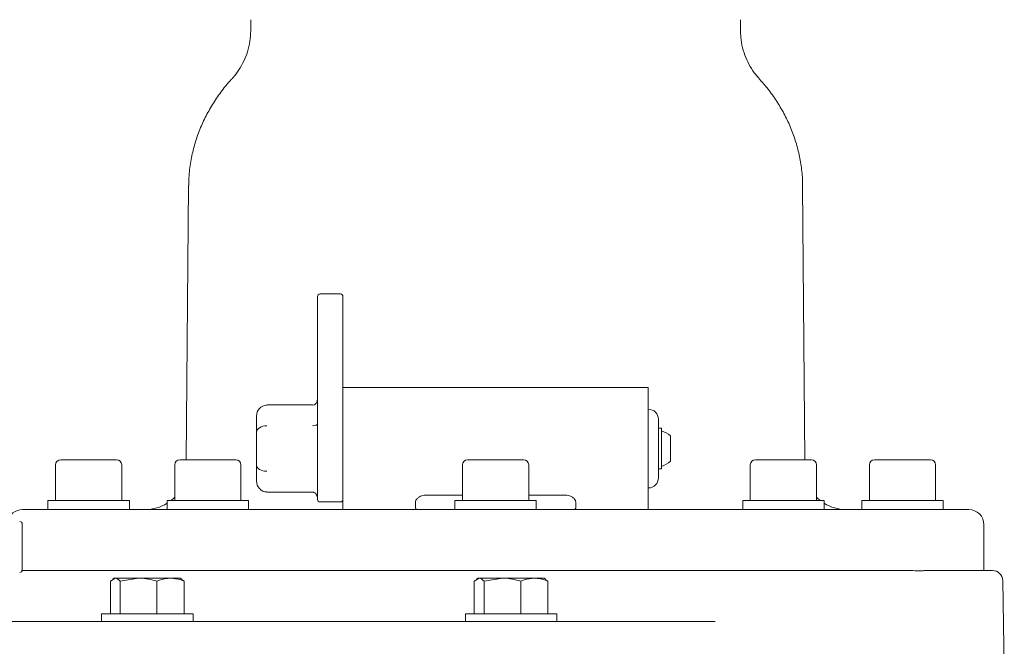
# Model space of a CAD drawing. Units: millimetres. Extents: x 1322 to 3946, y 272 to 3478.
# Drawn here: x 2914 to 3108, y 2508 to 2631 of the extents above; entities that cross this region are included whole.
import ezdxf

# ---------------------------------------------------------------- set-up
doc = ezdxf.new("R2010")
doc.units = ezdxf.units.MM
doc.header["$LTSCALE"] = 18

msp = doc.modelspace()

# ---------------------------------------------------------------- linework, layer by layer
at = {"color": 7, "linetype": 'Continuous', "lineweight": 18}
for p, q in [((2959.79, 2631.17), (2959.79, 2629.01)), ((3056.08, 2629.02), (3056.08, 2631.17)), ((2947.6, 2598.55), (2947.13, 2544.64)), ((3068.75, 2544.64), (3068.28, 2598.55)), ((2972.94, 2576.48), (2972.94, 2576.73)), ((2972.94, 2551.84), (2972.94, 2576.48)), ((2977.44, 2577.23), (2973.44, 2577.23)), ((2977.94, 2576.73), (2977.94, 2576.48)), ((2977.94, 2576.48), (2977.94, 2557.58)), ((3037.94, 2558.84), (2977.94, 2558.84)), ((3037.94, 2558.84), (3037.94, 2536.68)), ((2977.94, 2557.58), (2977.94, 2536.68)), ((2971.94, 2555.42), (2962.94, 2555.42)), ((2962.94, 2555.35), (2962.94, 2555.42)), ((2960.94, 2550.01), (2960.94, 2553.19)), ((3037.97, 2554.58), (3037.94, 2554.58)), ((2972.94, 2536.84), (2972.94, 2551.84)), ((3039.94, 2546.84), (3039.94, 2552.58)), ((2960.94, 2543.66), (2960.94, 2550.01)), ((3040.54, 2550.84), (3039.94, 2550.84)), ((3040.54, 2550.84), (3040.54, 2542.84)), ((3042.34, 2549.34), (3042.34, 2544.34)), ((3039.94, 2541.09), (3039.94, 2546.84)), ((2921.44, 2543.64), (2921.44, 2536.64)), ((2922.44, 2544.64), (2933.44, 2544.64)), ((2934.44, 2536.64), (2934.44, 2543.64)), ((2944.87, 2543.64), (2944.87, 2536.64)), ((2945.87, 2544.64), (2948.62, 2544.64)), ((2948.62, 2544.64), (2956.87, 2544.64)), ((2957.87, 2536.64), (2957.87, 2543.64)), ((2960.94, 2540.48), (2960.94, 2543.66)), ((3001.44, 2543.64), (3001.44, 2536.64)), ((3002.44, 2544.64), (3009.36, 2544.64)), ((3009.36, 2544.64), (3013.44, 2544.64)), ((3014.44, 2536.64), (3014.44, 2543.64)), ((3058.01, 2543.64), (3058.01, 2536.64)), ((3059.01, 2544.64), (3069.27, 2544.64)), ((3069.27, 2544.64), (3070.01, 2544.64)), ((3071.01, 2536.64), (3071.01, 2543.64)), ((3081.44, 2543.64), (3081.44, 2536.64)), ((3082.44, 2544.64), (3093.44, 2544.64)), ((3094.44, 2536.64), (3094.44, 2543.64)), ((3039.94, 2542.84), (3040.54, 2542.84)), ((2962.94, 2538.25), (2971.94, 2538.25)), ((2994.2, 2537.67), (3001.44, 2537.67)), ((3014.44, 2537.67), (3021.68, 2537.67)), ((3037.94, 2539.09), (3037.97, 2539.09)), ((2919.94, 2536.64), (2919.94, 2534.84)), ((2919.94, 2536.64), (2920.21, 2536.64)), ((2920.21, 2536.64), (2935.94, 2536.64)), ((2935.94, 2534.84), (2935.94, 2536.64)), ((2943.37, 2536.64), (2943.37, 2534.84)), ((2943.37, 2536.64), (2947.37, 2536.64)), ((2947.37, 2536.64), (2959.37, 2536.64)), ((2959.37, 2534.84), (2959.37, 2536.64)), ((2973.44, 2536.34), (2977.44, 2536.34)), ((2977.94, 2536.68), (2977.94, 2534.84)), ((2999.94, 2536.64), (2999.94, 2534.84)), ((2999.94, 2536.64), (3010.01, 2536.64)), ((3010.01, 2536.64), (3015.94, 2536.64)), ((3015.94, 2534.84), (3015.94, 2536.64)), ((3037.94, 2534.84), (3037.94, 2536.68)), ((3056.51, 2536.64), (3056.51, 2534.84)), ((3056.51, 2536.64), (3071.44, 2536.64)), ((3071.44, 2536.64), (3072.51, 2536.64)), ((3072.51, 2534.84), (3072.51, 2536.64)), ((3079.94, 2536.64), (3079.94, 2534.84)), ((3079.94, 2536.64), (3095.94, 2536.64)), ((3095.94, 2534.84), (3095.94, 2536.64)), ((2914.94, 2534.84), (3100.94, 2534.84)), ((2914.89, 2522.97), (2914.89, 2531.97)), ((3103.94, 2522.84), (3103.94, 2531.84)), ((2920.19, 2522.84), (3089.59, 2522.84)), ((3089.74, 2522.84), (3089.59, 2522.84)), ((3092.21, 2522.84), (3105.62, 2522.84)), ((2932.22, 2520.76), (2933.17, 2521.34)), ((2932.22, 2520.76), (2932.22, 2514.34)), ((2932.96, 2521.34), (2932.68, 2521.17)), ((2932.96, 2521.34), (2933.17, 2521.34)), ((2933.17, 2521.34), (2937.75, 2521.34)), ((2934.13, 2520.76), (2937.75, 2521.34)), ((2934.13, 2520.76), (2934.13, 2514.34)), ((2937.75, 2521.34), (2944.03, 2521.34)), ((2941.37, 2520.76), (2941.37, 2514.34)), ((2944.03, 2521.34), (2945.96, 2521.34)), ((2946.24, 2521.17), (2945.96, 2521.34)), ((2946.7, 2520.76), (2946.18, 2521.07)), ((2946.7, 2520.76), (2946.7, 2514.34)), ((3003.75, 2520.76), (3004.71, 2521.34)), ((3003.75, 2520.76), (3003.75, 2514.34)), ((3004.49, 2521.34), (3004.21, 2521.17)), ((3004.49, 2521.34), (3004.71, 2521.34)), ((3004.71, 2521.34), (3009.28, 2521.34)), ((3005.66, 2520.76), (3009.28, 2521.34)), ((3005.66, 2520.76), (3005.66, 2514.34)), ((3009.28, 2521.34), (3015.57, 2521.34)), ((3012.9, 2520.76), (3012.9, 2514.34)), ((3015.57, 2521.34), (3017.49, 2521.34)), ((3017.77, 2521.17), (3017.49, 2521.34)), ((3018.23, 2520.76), (3017.71, 2521.07)), ((3018.23, 2520.76), (3018.23, 2514.34)), ((3107.94, 2502.84), (3107.62, 2520.87)), ((2930.46, 2514.34), (2930.46, 2512.84)), ((2930.46, 2514.34), (2933.06, 2514.34)), ((2933.06, 2514.34), (2948.46, 2514.34)), ((2948.46, 2512.84), (2948.46, 2514.34)), ((3001.99, 2514.34), (3001.99, 2512.84)), ((3001.99, 2514.34), (3019.99, 2514.34)), ((3019.99, 2512.84), (3019.99, 2514.34)), ((2624.32, 2512.84), (2929.89, 2512.84)), ((2929.89, 2512.84), (3051.09, 2512.84)), ((2994.6, 2512.84), (2994.6, 2512.84)), ((3020.38, 2512.84), (3020.38, 2512.84))]:
    msp.add_line(p, q, dxfattribs=at)
at = {"color": 7, "linetype": 'Continuous', "lineweight": 18, "flags": 128}
for points in [[(2944.87, 2537.28), (2944.74, 2537.15), (2944.17, 2536.64)], [(3071.71, 2536.64), (3071.13, 2537.15), (3071.01, 2537.28)]]:
    msp.add_lwpolyline(points, dxfattribs=at)
at = {"color": 7, "linetype": 'Continuous', "lineweight": 18}
for centre, radius, start, end in [((2973.44, 2576.73), 0.5, 90, 180), ((2977.44, 2576.73), 0.5, 0, 90), ((3037.94, 2552.58), 2, 0, 89), ((3038.57, 2544.67), 6, 51.0649, 70.8259), ((2922.44, 2543.64), 1, 90, 180), ((2933.44, 2543.64), 1, 0, 90), ((2945.87, 2543.64), 1, 90, 180), ((2956.87, 2543.64), 1, 0, 90), ((3002.44, 2543.64), 1, 90, 180), ((3013.44, 2543.64), 1, 0, 90), ((3038.57, 2549), 6, 289.1741, 308.9351), ((3059.01, 2543.64), 1, 90, 180), ((3070.01, 2543.64), 1, 0, 90), ((3082.44, 2543.64), 1, 90, 180), ((3093.44, 2543.64), 1, 0, 90), ((3037.94, 2541.09), 2, 271, 0), ((2939.11, 2542.84), 8, 270, 302.153), ((2973.44, 2536.84), 0.5, 180, 270), ((2977.44, 2536.84), 0.5, 270, 0), ((3076.76, 2542.84), 8, 237.847, 270), ((2914.94, 2531.84), 3, 90, 167.8833), ((3100.94, 2531.84), 3, 0, 90), ((2914.39, 2531.97), 0.5, 0, 90), ((2914.39, 2522.97), 0.5, 270, 0), ((3105.62, 2520.84), 2, 1, 90)]:
    msp.add_arc(centre, radius, start, end, dxfattribs=at)
for centre, major_axis, ratio, start_param, end_param in [((2962.94, 2553.19), (0, 2.17), 0.92376, 0, 1.570796), ((2971.94, 2556.65), (0, 1.3), 0.7698, 3.141593, 4.712389), ((2962.94, 2550.01), (2, 0), 0.649519, 1.570796, 3.141593), ((2971.94, 2551.74), (1, 0), 0.433013, 4.712389, 6.283185), ((2962.94, 2543.66), (2, 0), 0.649519, 3.141593, 4.712389), ((2962.94, 2540.48), (0, 2.17), 0.92376, 1.570796, 3.141593)]:
    msp.add_ellipse(centre, major_axis=major_axis, ratio=ratio, start_param=start_param, end_param=end_param, dxfattribs=at)
for points, knots in [([(2959.79, 2629.01), (2959.76, 2628.31), (2959.71, 2626.91), (2959.22, 2624.88), (2958.49, 2622.99), (2957.51, 2621.32), (2956.74, 2620.22), (2956.26, 2619.74), (2956.22, 2619.7)], [0, 0, 0, 0, 0.204683, 0.411539, 0.60921, 0.798874, 0.981129, 1, 1, 1, 1]), ([(3059.72, 2619.66), (3059.5, 2619.89), (3058.84, 2620.59), (3057.94, 2621.97), (3057.06, 2623.74), (3056.44, 2625.68), (3056.1, 2627.46), (3056.11, 2628.6), (3056.11, 2629.01)], [0, 0, 0, 0, 0.0936851, 0.2840616, 0.4761188, 0.6691323, 0.8778972, 1, 1, 1, 1]), ([(2956.24, 2619.68), (2956.1, 2619.53), (2955.27, 2618.68), (2953.92, 2616.96), (2952.25, 2614.52), (2950.83, 2611.96), (2949.64, 2609.3), (2948.71, 2606.55), (2948.04, 2603.62), (2947.65, 2600.94), (2947.64, 2599.2), (2947.64, 2598.54)], [0, 0, 0, 0, 0.027644, 0.161542, 0.290842, 0.416953, 0.540844, 0.663181, 0.784432, 0.918422, 1, 1, 1, 1]), ([(3068.26, 2598.55), (3068.26, 2598.72), (3068.3, 2599.9), (3068.07, 2602.06), (3067.58, 2604.97), (3066.78, 2607.79), (3065.75, 2610.49), (3064.47, 2613.08), (3062.98, 2615.53), (3061.39, 2617.73), (3060.23, 2619.03), (3059.7, 2619.63)], [0, 0, 0, 0, 0.022147, 0.14675, 0.270289, 0.393237, 0.516134, 0.639624, 0.764516, 0.89187, 1, 1, 1, 1]), ([(2971.94, 2538.25), (2972.01, 2538.25), (2972.14, 2538.24), (2972.25, 2538.18), (2972.31, 2538.15)], [0, 0, 0, 0, 0.521534, 1, 1, 1, 1]), ([(2972.31, 2538.15), (2972.35, 2538.13), (2972.51, 2538.07), (2972.72, 2537.81), (2972.91, 2537.44), (2972.93, 2537.16), (2972.94, 2537.02)], [0, 0, 0, 0, 0.098291, 0.373273, 0.705933, 1, 1, 1, 1]), ([(2994.2, 2537.67), (2994.2, 2537.67), (2994.01, 2537.67), (2993.65, 2537.62), (2993.15, 2537.45), (2992.69, 2537.17), (2992.41, 2536.89), (2992.31, 2536.72), (2992.28, 2536.68)], [0, 0, 0, 0, 0.002236, 0.200868, 0.399512, 0.629857, 0.909403, 1, 1, 1, 1]), ([(3023.59, 2536.68), (3023.56, 2536.73), (3023.44, 2536.93), (3023.1, 2537.24), (3022.55, 2537.53), (3022.06, 2537.65), (3021.77, 2537.66), (3021.68, 2537.67)], [0, 0, 0, 0, 0.104876, 0.429411, 0.685111, 0.895616, 1, 1, 1, 1]), ([(2992.28, 2536.68), (2992.26, 2536.62), (2992.21, 2536.49), (2992.18, 2536.2), (2992.17, 2535.88), (2992.17, 2535.54), (2992.18, 2535.24), (2992.22, 2535.01), (2992.32, 2534.86), (2992.43, 2534.85), (2992.49, 2534.84)], [0, 0, 0, 0, 0.123152, 0.246214, 0.371265, 0.4987, 0.626251, 0.75161, 0.871847, 1, 1, 1, 1]), ([(3023.39, 2534.84), (3023.44, 2534.85), (3023.56, 2534.87), (3023.66, 2535.02), (3023.7, 2535.25), (3023.71, 2535.54), (3023.71, 2535.87), (3023.69, 2536.2), (3023.67, 2536.49), (3023.62, 2536.62), (3023.59, 2536.68)], [0, 0, 0, 0, 0.12964, 0.259815, 0.379635, 0.49997, 0.625168, 0.752652, 0.880169, 1, 1, 1, 1]), ([(2914.75, 2522.84), (2915.24, 2522.84), (2916.29, 2522.84), (2917.87, 2522.84), (2919.3, 2522.84), (2919.9, 2522.84), (2920.19, 2522.84)], [0, 0, 0, 0, 0.226634, 0.484436, 0.742217, 1, 1, 1, 1]), ([(3092.21, 2522.84), (3092.14, 2522.83), (3091.92, 2522.81), (3091.14, 2522.77), (3090.11, 2522.81), (3089.59, 2522.84)], [0, 0, 0, 0, 0.197226, 0.597671, 1, 1, 1, 1]), ([(2933.17, 2521.34), (2933.2, 2521.34), (2933.52, 2521.33), (2933.83, 2521.03), (2934.13, 2520.76)], [0, 0, 0, 0, 0.070221, 1, 1, 1, 1]), ([(2937.75, 2521.34), (2937.83, 2521.34), (2939.05, 2521.33), (2940.25, 2521.03), (2941.37, 2520.76)], [0, 0, 0, 0, 0.070217, 1, 1, 1, 1]), ([(2941.37, 2520.76), (2942.01, 2520.98), (2942.89, 2521.29), (2943.79, 2521.33), (2944.03, 2521.34)], [0, 0, 0, 0, 0.731366, 1, 1, 1, 1]), ([(2944.03, 2521.34), (2944.7, 2521.27), (2945.61, 2521.18), (2946.48, 2520.84), (2946.7, 2520.76)], [0, 0, 0, 0, 0.742446, 1, 1, 1, 1]), ([(3004.71, 2521.34), (3004.73, 2521.34), (3005.05, 2521.33), (3005.37, 2521.03), (3005.66, 2520.76)], [0, 0, 0, 0, 0.070215, 1, 1, 1, 1]), ([(3009.28, 2521.34), (3009.36, 2521.34), (3010.59, 2521.33), (3011.79, 2521.03), (3012.9, 2520.76)], [0, 0, 0, 0, 0.0702117, 1, 1, 1, 1]), ([(3012.9, 2520.76), (3013.12, 2520.84), (3013.99, 2521.18), (3014.9, 2521.27), (3015.57, 2521.34)], [0, 0, 0, 0, 0.257553, 1, 1, 1, 1]), ([(3015.57, 2521.34), (3015.81, 2521.33), (3016.71, 2521.29), (3017.59, 2520.98), (3018.23, 2520.76)], [0, 0, 0, 0, 0.268634, 1, 1, 1, 1])]:
    msp.add_open_spline(points, degree=3, knots=knots, dxfattribs=at)

doc.saveas('drawing.dxf')
